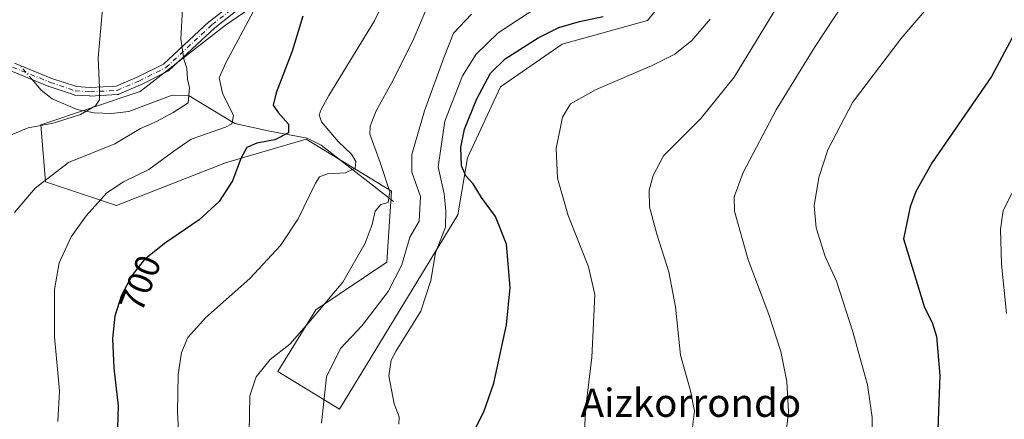
# Model space of a CAD drawing. Units: metres. Extents: x 624504 to 627958, y 4729554 to 4731929.
# Drawn here: x 625678 to 625957, y 4731292 to 4731405 of the extents above; entities that cross this region are included whole.
import ezdxf
from ezdxf.enums import TextEntityAlignment as Align

# ---------------------------------------------------------------- set-up
doc = ezdxf.new("R2010")
doc.units = ezdxf.units.M
doc.header["$MEASUREMENT"] = 0
doc.linetypes.add('DGN Style 4', pattern=[2.6384748266838614, 1.318413404963828, -0.6592067024819142, 0.001648016756204785, -0.6592067024819142])
for name, color, linetype, lineweight in [('Camino Cxs', 7, 'Continuous', 0), ('Camino eje', 30, 'DGN Style 4', 13), ('Corriente natural lineal', 142, 'Continuous', 13), ('Corriente natural lineal oculto', 9, 'DGN Style 4', 13), ('Cultivos herbáceos CxS', 92, 'Continuous', 0), ('Curva de nivel maestra', 30, 'Continuous', 30), ('Curva de nivel normal', 30, 'Continuous', 0), ('Pastizal CxS', 92, 'Continuous', 0), ('Rótulo de curva de nivel directora', 7, 'Continuous', 0), ('Texto cartográfico', 7, 'Continuous', 0)]:
    doc.layers.add(name, color=color, linetype=linetype, lineweight=lineweight)
doc.styles.add('Style-Arial', font='txt')

# ---------------------------------------------------------------- blocks, each defined once
blk = doc.blocks.new('*U17')
at = {"layer": 'Cultivos herbáceos CxS', "color": 92, "linetype": 'Continuous', "lineweight": 0}
blk.add_polyline3d([(625749.9550999999, 4731413.3191, 696.0953000000009), (625736.5059000002, 4731403.905300001, 693.0198999999993), (625712.2977, 4731385.076300001, 687.2795999999944), (625684.0554999998, 4731375.6623, 684.8513999999996), (625685.3998999996, 4731359.524499999, 689.7560999999987), (625705.5729, 4731352.799500001, 695.8579000000027), (625736.5051999995, 4731364.9033, 698.5227000000014), (625759.3683000002, 4731371.6283, 701.4909000000043), (625783.5750000002, 4731356.834100001, 710.4823999999935), (625782.2292999999, 4731336.6611, 713.0099000000046), (625762.0560999997, 4731323.212300001, 709.3093999999984), (625751.2969000004, 4731305.7293, 710.5908000000054), (625768.7805000005, 4731294.9703, 716.3978999999963), (625802.4036999998, 4731350.110099999, 721.5233000000007), (625805.0928999997, 4731366.2479, 725.5574999999953), (625814.5076000001, 4731386.4211, 726.0555000000023), (625831.9917000001, 4731398.5251, 726.2685999999959), (625856.1989000002, 4731405.249100001, 726.5283999999957), (625897.8907000005, 4731456.354900001, 733.2317999999942)], dxfattribs=at)

msp = doc.modelspace()

# ---------------------------------------------------------------- linework, layer by layer
at = {"layer": 'Camino Cxs', "color": 7, "linetype": 'Continuous', "lineweight": 0}
for points in [[(625676.5994999995, 4731393.115300001, 681.7710999999981), (625687.1832999998, 4731388.803300001, 683.3689000000013), (625694.1426999997, 4731386.4835, 684.5432000000001), (625698.0192999998, 4731386.2335, 685.4147999999988), (625705.4102999996, 4731386.615700001, 686.7691999999952), (625711.3985000001, 4731389.163899999, 687.8154000000068), (625718.8844999997, 4731392.9069, 689.2436000000016), (625731.8552999999, 4731404.9605, 692.3407000000007), (625731.9007000001, 4731405.000700001, 692.3515999999945), (625739.9341000002, 4731411.322899999, 694.1634000000049)], [(625676.5994999995, 4731393.115300001, 681.7710999999981), (625687.1832999998, 4731388.803300001, 683.3689000000013), (625694.1426999997, 4731386.4835, 684.5432000000001), (625698.0192999998, 4731386.2335, 685.4147999999988), (625705.4102999996, 4731386.615700001, 686.7691999999952), (625711.3985000001, 4731389.163899999, 687.8154000000068), (625718.8844999997, 4731392.9069, 689.2436000000016), (625731.8552999999, 4731404.9605, 692.3407000000007), (625731.9007000001, 4731405.000700001, 692.3515999999945), (625739.9341000002, 4731411.322899999, 694.1634000000049)], [(625741.5132999998, 4731409.5123, 694.6894999999931), (625733.4528999999, 4731403.1689, 692.8472999999941), (625720.3920999998, 4731391.031500001, 690.1782999999997), (625720.3465, 4731390.9913, 690.178899999999), (625720.1753000002, 4731390.871300001, 690.170100000003), (625720.1118999999, 4731390.837300001, 690.1631999999954), (625712.4389000004, 4731387.0009, 688.452099999995), (625712.3721000003, 4731386.969900001, 688.4429999999993), (625706.1545000002, 4731384.324100001, 687.8991999999998), (625706.0948999999, 4731384.3007, 687.9069000000018), (625705.8929000003, 4731384.2465, 687.9226000000053), (625705.7465000004, 4731384.229900001, 687.924199999994), (625698.0736999996, 4731383.833100001, 686.2915000000066), (625698.0116999998, 4731383.831499999, 686.2676999999967), (625697.9342999998, 4731383.833900001, 686.2363000000041), (625693.8333000002, 4731384.0985, 684.812300000005), (625693.7023, 4731384.1143, 684.7685999999958), (625693.5311000004, 4731384.157500001, 684.7088999999978), (625686.3872999996, 4731386.538899999, 683.4527999999991), (625686.3141000001, 4731386.5659, 683.4429999999993), (625675.5985000003, 4731390.931500001, 681.9878000000026)], [(625741.5132999998, 4731409.5123, 694.6894999999931), (625733.4528999999, 4731403.1689, 692.8472999999941), (625720.3920999998, 4731391.031500001, 690.1782999999997), (625720.3465, 4731390.9913, 690.178899999999), (625720.1753000002, 4731390.871300001, 690.170100000003), (625720.1118999999, 4731390.837300001, 690.1631999999954), (625712.4389000004, 4731387.0009, 688.452099999995), (625712.3721000003, 4731386.969900001, 688.4429999999993), (625706.1545000002, 4731384.324100001, 687.8991999999998), (625706.0948999999, 4731384.3007, 687.9069000000018), (625705.8929000003, 4731384.2465, 687.9226000000053), (625705.7465000004, 4731384.229900001, 687.924199999994), (625698.0736999996, 4731383.833100001, 686.2915000000066), (625698.0116999998, 4731383.831499999, 686.2676999999967), (625697.9342999998, 4731383.833900001, 686.2363000000041), (625693.8333000002, 4731384.0985, 684.812300000005), (625693.7023, 4731384.1143, 684.7685999999958), (625693.5311000004, 4731384.157500001, 684.7088999999978), (625686.3872999996, 4731386.538899999, 683.4527999999991), (625686.3141000001, 4731386.5659, 683.4429999999993), (625675.5985000003, 4731390.931500001, 681.9878000000026)]]:
    msp.add_polyline3d(points, dxfattribs=at)
at = {"layer": 'Camino eje', "color": 30, "linetype": 'DGN Style 4', "lineweight": 13}
msp.add_polyline3d([(625676.0510999998, 4731392.0429, 681.8622000000032), (625686.7669000003, 4731387.677300001, 683.397100000002), (625693.9105000002, 4731385.2961, 684.6665999999968), (625698.0116999998, 4731385.031500001, 685.8405999999959), (625705.6845000006, 4731385.428300001, 687.3641999999963), (625711.9023000002, 4731388.074100001, 688.0534999999945), (625719.5752999998, 4731391.910700001, 689.6410999999935), (625732.6721000001, 4731404.081499999, 692.574299999993), (625740.7418999998, 4731410.431500001, 694.4214000000065)], dxfattribs=at)
at = {"layer": 'Corriente natural lineal', "color": 142, "linetype": 'Continuous', "lineweight": 13}
msp.add_polyline3d([(625784.1101000002, 4731353.880100001, 710.7406000000047), (625763.6001000004, 4731369.880100001, 702.8160999999964), (625759.5900999998, 4731371.8301, 701.561799999996), (625748.6101000002, 4731373.9101, 698.7770000000019), (625739.1300999997, 4731376.050100001, 695.5755999999965), (625726.1501000002, 4731383.920100001, 690.5647999999928), (625721.3000999996, 4731384.090100001, 689.4869999999937), (625709.0401, 4731379.4801, 687.2428999999975), (625704.1501000002, 4731378.890100001, 686.2960000000021), (625699.2100999998, 4731379.0801, 685.422200000001), (625694.3400999998, 4731379.9801, 684.6334000000061), (625687.2801000001, 4731382.9901, 683.4799000000058), (625684.1801000005, 4731385.530099999, 682.9893000000011), (625681.5906999996, 4731388.490300001, 682.4054000000033)], dxfattribs=at)
at = {"layer": 'Corriente natural lineal oculto', "color": 9, "linetype": 'DGN Style 4', "lineweight": 13, "extrusion": (-0.0952655371610696, 0.1089019452484575, 0.9894770556968538), "elevation": 456326.7419759881, "flags": 128}
msp.add_lwpolyline([(-3586126.907355178, -3115922.764392932), (-3586126.907355178, -3115928.171129711)], dxfattribs=at)
at = {"layer": 'Cultivos herbáceos CxS', "color": 92, "linetype": 'Continuous', "lineweight": 0}
for points in [[(625768.7805000005, 4731294.9703, 716.3978999999963), (625802.4036999998, 4731350.110099999, 721.5233000000007), (625805.0928999997, 4731366.2479, 725.5574999999953), (625814.5076000001, 4731386.4211, 726.0555000000023), (625831.9917000001, 4731398.5251, 726.2685999999959), (625856.1989000002, 4731405.249100001, 726.5283999999957), (625897.8907000005, 4731456.354900001, 733.2317999999942)], [(625749.9550999999, 4731413.3191, 696.0953000000009), (625736.5059000002, 4731403.905300001, 693.0198999999993), (625712.2977, 4731385.076300001, 687.2795999999944), (625684.0554999998, 4731375.6623, 684.8513999999996), (625685.3998999996, 4731359.524499999, 689.7560999999987), (625705.5729, 4731352.799500001, 695.8579000000027), (625736.5051999995, 4731364.9033, 698.5227000000014), (625759.3683000002, 4731371.6283, 701.4909000000043), (625783.5750000002, 4731356.834100001, 710.4823999999935), (625782.2292999999, 4731336.6611, 713.0099000000046), (625762.0560999997, 4731323.212300001, 709.3093999999984), (625751.2969000004, 4731305.7293, 710.5908000000054), (625768.7805000005, 4731294.9703, 716.3978999999963)]]:
    msp.add_polyline3d(points, dxfattribs=at)
at = {"layer": 'Curva de nivel maestra', "color": 30, "linetype": 'Continuous', "lineweight": 30, "flags": 128}
for points, elevation in [([(625758.4000000004, 4731406.5001), (625755.3799999999, 4731396.5101), (625750.8300000001, 4731384.700099999), (625749.9500000002, 4731381.200099999), (625751.4000000004, 4731379.1501), (625754.2999999998, 4731375.8301), (625754.3499999996, 4731373.340100001), (625750.4699999997, 4731371.440099999), (625745.3399999999, 4731370.4801), (625742.54, 4731369.210100001), (625740.8799999999, 4731366.3301), (625738.4900000002, 4731359.7301), (625734.6799999997, 4731353.940099999), (625728.9800000006, 4731348.7301), (625719.1799999997, 4731342.0001), (625713.4299999997, 4731337.340100001), (625709.9800000006, 4731333.0101), (625706.9600000001, 4731327.340100001), (625705.0899999999, 4731321.340100001), (625704.3600000005, 4731315.0101), (625704.79, 4731306.600099999), (625706.0300000003, 4731295.9801), (625705.7400000002, 4731286.6601)], 700), ([(625805.3899999997, 4731285.7501), (625809.79, 4731294.280099999), (625812.5499999998, 4731302.380100001), (625816.2300000006, 4731318.960100001), (625817.2199999997, 4731329.4801), (625816.2000000002, 4731341.800100001), (625813.0999999996, 4731349.690099999), (625809.1100000005, 4731355.030099999), (625806.7000000002, 4731358.960100001), (625804.6500000004, 4731361.1601), (625803.4400000004, 4731364.020099999), (625803.2699999996, 4731369.270099999), (625804.3200000003, 4731374.4001), (625807.7400000002, 4731383.0001), (625811.6600000003, 4731390.3301), (625815.8499999996, 4731394.3301), (625825.2199999997, 4731400.3301), (625831.04, 4731403.280099999), (625836.8600000005, 4731404.9801), (625843.5899999999, 4731406.340100001)], 725), ([(625960.4100000003, 4731401.770099999), (625953.7800000003, 4731389.3301), (625937, 4731364.970100001), (625932.2999999998, 4731356.7501), (625930.7599999999, 4731352.370100001), (625928.8300000001, 4731343.340100001), (625934.8300000001, 4731323.860099999), (625936.9600000001, 4731319.5601), (625938.2400000002, 4731315.630100001), (625939.1699999999, 4731304.5801), (625938.3700000001, 4731284.340100001)], 750)]:
    msp.add_lwpolyline(points, dxfattribs=dict(at, elevation=elevation))
at = {"layer": 'Curva de nivel normal', "color": 30, "linetype": 'Continuous', "lineweight": 0, "flags": 128}
for points, elevation in [([(625960.7300000006, 4731501.720100001), (625948.8799999999, 4731487.860099999), (625938.7300000006, 4731478.3301), (625922.9299999997, 4731467.380100001), (625910.4800000006, 4731459.940099999), (625904.7000000002, 4731455.0001), (625901.9299999997, 4731449.6501), (625900.8899999997, 4731442.940099999), (625900.79, 4731429.3201), (625899.3399999999, 4731421.3301), (625894.2400000002, 4731411.3301), (625880.7400000002, 4731389.200099999), (625871.3399999999, 4731377.460100001), (625860.7300000006, 4731366.860099999), (625857.8399999999, 4731361.280099999), (625856.7100000001, 4731357.0801), (625856.7400000002, 4731352.380100001), (625858.8099999997, 4731344.610099999), (625862.2699999996, 4731334.0001), (625864.1100000005, 4731324.0101), (625865.54, 4731310.340100001), (625868.3899999997, 4731300.1801), (625869.5199999996, 4731294.4301), (625868.8300000001, 4731289.130100001)], 735), ([(625894.8200000003, 4731282.0101), (625896.1799999997, 4731294.210100001), (625895.7400000002, 4731302.8101), (625894, 4731311.3301), (625890.6299999999, 4731321.840100001), (625884.7599999999, 4731337.390100001), (625880.8700000001, 4731351.140100001), (625880.8200000003, 4731355.270099999), (625883.3399999999, 4731362.170100001), (625892.7400000002, 4731379.9001), (625903.54, 4731397.620100001), (625914.9199999999, 4731414.860099999), (625931.9800000006, 4731442.0001), (625943.1900000004, 4731458.2401), (625953.6200000001, 4731469.020099999), (625972.0300000003, 4731485.620100001)], 740), ([(625958.9000000004, 4731447.5601), (625951.6799999997, 4731436.470100001), (625945.1799999997, 4731422.840100001), (625939.4000000004, 4731413.380100001), (625928.0999999996, 4731400.090100001), (625914.3899999997, 4731381.9801), (625907.3399999999, 4731368.5801), (625904.7699999996, 4731360.7401), (625903.5099999999, 4731352.640100001), (625904.0300000003, 4731346.4101), (625906.5999999996, 4731338.340100001), (625909.8300000001, 4731331.3101), (625914.4800000006, 4731316.970100001), (625918.5800000001, 4731301.860099999), (625919.9299999997, 4731292.640100001), (625919.9299999997, 4731278.9101)], 745), ([(625723.8099999997, 4731276.870100001), (625722.8200000003, 4731294.1801), (625723.0599999997, 4731304.8201), (625724.0199999996, 4731311.040100001), (625725.79, 4731315.340100001), (625730.7800000003, 4731320.9001), (625743.3799999999, 4731332.040100001), (625752.0700000003, 4731341.420100001), (625757.0499999998, 4731348.9801), (625761.9699999997, 4731359.140100001), (625763.1500000004, 4731360.870100001), (625765.4500000002, 4731361.790100001), (625770.5099999999, 4731362.040100001), (625773.2599999999, 4731363.4001), (625773.4800000006, 4731365.290100001), (625772.2199999997, 4731367.340100001), (625768.4000000004, 4731370.950099999), (625763.6799999997, 4731376.4801), (625763.0599999997, 4731378.470100001), (625763.5599999997, 4731380.0001), (625765.7400000002, 4731383.9901), (625778.7400000002, 4731405.110099999), (625782.9199999999, 4731413.9301)], 705), ([(625673.4199999999, 4731371.840100001), (625680.4900000002, 4731374.780099999), (625687.5899999999, 4731376.1601), (625695.2800000003, 4731378.630100001), (625699.54, 4731381.0701), (625700.6699999999, 4731382.7401), (625700.6900000004, 4731386.1801), (625700.2999999998, 4731394.6601), (625701.79, 4731410.6601)], 685), ([(625676.5999999996, 4731350.7401), (625682.4199999999, 4731357.700099999), (625691.9199999999, 4731364.960100001), (625705.0599999997, 4731370.220100001), (625712.3200000003, 4731374.610099999), (625716.8600000005, 4731376.590100001), (625721.6299999999, 4731379.140100001), (625725.9000000004, 4731381.920100001), (625726.2599999999, 4731386.1501), (625725.7000000002, 4731388.610099999), (625725.4900000002, 4731391.7601), (625724.6200000001, 4731394.290100001), (625723.8099999997, 4731400.0801), (625724.2800000003, 4731408.5601)], 690), ([(625688.9199999999, 4731291.520099999), (625689.3200000003, 4731300.190099999), (625687.9400000004, 4731315.540100001), (625687.9500000002, 4731328.9901), (625689.2699999996, 4731336.4901), (625692.6699999999, 4731343.860099999), (625696.8899999997, 4731349.850099999), (625702.8399999999, 4731356.3301), (625707.5, 4731359.520099999), (625714.7400000002, 4731362.9901), (625721.7599999999, 4731368.190099999), (625726.7599999999, 4731371.5801), (625736.4500000002, 4731375.0001), (625738.2800000003, 4731375.9301), (625738.7199999997, 4731378.3301), (625735.6500000004, 4731384.6601), (625734.6299999999, 4731389.0001), (625736.5300000003, 4731393.280099999), (625745.7300000006, 4731410.3201)], 695), ([(625824.7599999999, 4731408.920100001), (625813.8600000005, 4731401.7401), (625807.54, 4731395.6601), (625803.7300000006, 4731389.530099999), (625798.6699999999, 4731376.6501), (625796.8099999997, 4731363.7301), (625798.5099999999, 4731356.100099999), (625798.9500000002, 4731351.370100001), (625798.8600000005, 4731346.6601), (625796.04, 4731339.370100001), (625794.7100000001, 4731331.540100001), (625791.8799999999, 4731322.8101), (625784.8600000005, 4731311.540100001), (625783.4800000006, 4731308.870100001), (625782.8200000003, 4731304.450099999), (625784.29, 4731296.550100001), (625785.7199999997, 4731292.8301), (625785.6799999997, 4731290.7601)], 720), ([(625793.0700000003, 4731407.690099999), (625789.9000000004, 4731400.120100001), (625784.04, 4731388.340100001), (625779.2300000006, 4731379.6601), (625777.5099999999, 4731375.2401), (625777.4400000004, 4731373.0001), (625780.3600000005, 4731365.0001), (625783.0999999996, 4731356.6601), (625782.5800000001, 4731353.6601), (625780.5099999999, 4731353.050100001), (625778.9299999997, 4731351.200099999), (625778.1200000001, 4731347.4101), (625776.1200000001, 4731342.0801), (625769.7699999996, 4731330.9801), (625760.1500000004, 4731319.550100001), (625754.7000000002, 4731313.460100001), (625749.1500000004, 4731309.040100001), (625745.1399999997, 4731304.170100001), (625743.3200000003, 4731298.800100001), (625743.1699999999, 4731288.340100001)], 710), ([(625806.2800000003, 4731407.0001), (625801.1699999999, 4731401.6601), (625798.5499999998, 4731394.9101), (625792.9000000004, 4731379.6601), (625789.3200000003, 4731367.2301), (625789.3099999997, 4731362.270099999), (625791.7699999996, 4731355.3201), (625791.4100000003, 4731348.290100001), (625788.7599999999, 4731343.8201), (625786.54, 4731335.960100001), (625782.6600000003, 4731328.380100001), (625775.2199999997, 4731318.700099999), (625769.0599999997, 4731312.190099999), (625765.0800000001, 4731304.210100001), (625763.7199999997, 4731291.0601)], 715), ([(625838.3200000003, 4731289.0101), (625838.7100000001, 4731295.630100001), (625840.3799999999, 4731309.6601), (625840.8700000001, 4731319.450099999), (625841.29, 4731327.5601), (625839.4699999997, 4731335.380100001), (625833.7199999997, 4731349.9001), (625830.6399999997, 4731360.550100001), (625830.2599999999, 4731368.940099999), (625832.0599999997, 4731377.840100001), (625834.3899999997, 4731381.5701), (625841.5899999999, 4731385.6801), (625857.54, 4731392.470100001), (625863.9500000002, 4731395.700099999), (625868.7599999999, 4731399.5701), (625874, 4731405.640100001)], 730), ([(625958.0899999999, 4731322.090100001), (625956.6200000001, 4731336.130100001), (625956.3399999999, 4731346.0001), (625957.0800000001, 4731351.390100001), (625959.5800000001, 4731356.200099999)], 755)]:
    msp.add_lwpolyline(points, dxfattribs=dict(at, elevation=elevation))
at = {"layer": 'Pastizal CxS', "color": 92, "linetype": 'Continuous', "lineweight": 0}
for points in [[(625897.8907000005, 4731456.354900001, 733.2317999999942), (625856.1989000002, 4731405.249100001, 726.5283999999957), (625831.9917000001, 4731398.5251, 726.2685999999959), (625814.5076000001, 4731386.4211, 726.0555000000023), (625805.0928999997, 4731366.2479, 725.5574999999953), (625802.4036999998, 4731350.110099999, 721.5233000000007), (625768.7805000005, 4731294.9703, 716.3978999999963), (625751.2969000004, 4731305.7293, 710.5908000000054), (625762.0560999997, 4731323.212300001, 709.3093999999984), (625782.2292999999, 4731336.6611, 713.0099000000046), (625783.5750000002, 4731356.834100001, 710.4823999999935), (625759.3683000002, 4731371.6283, 701.4909000000043), (625736.5051999995, 4731364.9033, 698.5227000000014), (625705.5729, 4731352.799500001, 695.8579000000027), (625685.3998999996, 4731359.524499999, 689.7560999999987), (625684.0554999998, 4731375.6623, 684.8513999999996), (625712.2977, 4731385.076300001, 687.2795999999944), (625736.5059000002, 4731403.905300001, 693.0198999999993), (625749.9550999999, 4731413.3191, 696.0953000000009)], [(625768.7805000005, 4731294.9703, 716.3978999999963), (625802.4036999998, 4731350.110099999, 721.5233000000007), (625805.0928999997, 4731366.2479, 725.5574999999953), (625814.5076000001, 4731386.4211, 726.0555000000023), (625831.9917000001, 4731398.5251, 726.2685999999959), (625856.1989000002, 4731405.249100001, 726.5283999999957), (625897.8907000005, 4731456.354900001, 733.2317999999942)], [(625749.9550999999, 4731413.3191, 696.0953000000009), (625736.5059000002, 4731403.905300001, 693.0198999999993), (625712.2977, 4731385.076300001, 687.2795999999944), (625684.0554999998, 4731375.6623, 684.8513999999996), (625685.3998999996, 4731359.524499999, 689.7560999999987), (625705.5729, 4731352.799500001, 695.8579000000027), (625736.5051999995, 4731364.9033, 698.5227000000014), (625759.3683000002, 4731371.6283, 701.4909000000043), (625783.5750000002, 4731356.834100001, 710.4823999999935), (625782.2292999999, 4731336.6611, 713.0099000000046), (625762.0560999997, 4731323.212300001, 709.3093999999984), (625751.2969000004, 4731305.7293, 710.5908000000054), (625768.7805000005, 4731294.9703, 716.3978999999963)]]:
    msp.add_polyline3d(points, dxfattribs=at)

# ---------------------------------------------------------------- block references
at = {"layer": 'Cultivos herbáceos CxS', "color": 92, "linetype": 'Continuous', "lineweight": 0}
msp.add_blockref('*U17', (0, 0), dxfattribs=at)

# ---------------------------------------------------------------- texts
at = {"layer": 'Rótulo de curva de nivel directora', "color": 7, "linetype": 'Continuous', "lineweight": 0, "style": 'Style-Arial'}
msp.add_text('700', height=7.000000000000002, rotation=68.58432128276293, dxfattribs=at).set_placement((625712.2699448828, 4731330.736016033), align=Align.MIDDLE_CENTER)
at = {"layer": 'Texto cartográfico', "color": 7, "linetype": 'Continuous', "lineweight": 0, "style": 'Style-Arial'}
msp.add_text('Aizkorrondo', height=8, dxfattribs=at).set_placement((625868.5130243901, 4731296.82015), align=Align.MIDDLE_CENTER)

doc.saveas('drawing.dxf')
